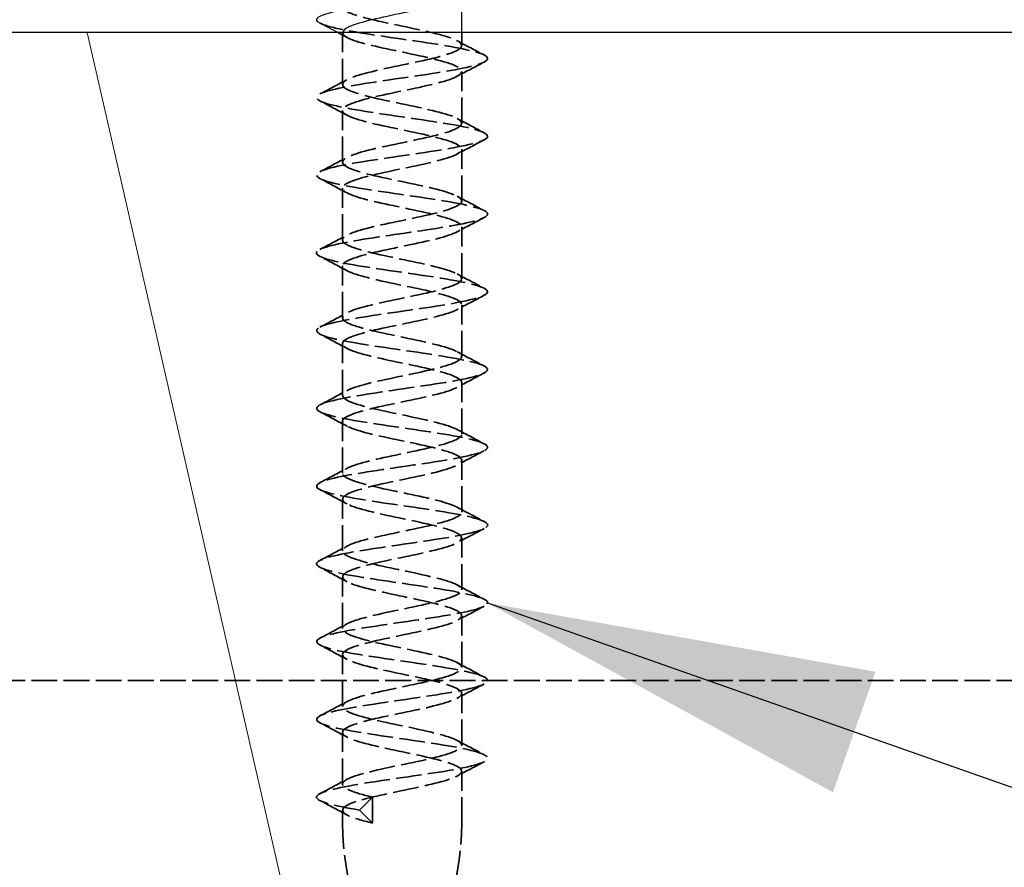
# Model space of a CAD drawing. Units: millimetres. Extents: x 118 to 6238, y -13 to 4262.
# Drawn here: x 4673 to 4768, y 2902 to 2984 of the extents above; entities that cross this region are included whole.
import ezdxf

# ---------------------------------------------------------------- set-up
doc = ezdxf.new("R2010")
doc.units = ezdxf.units.MM
doc.header["$LTSCALE"] = 15
doc.linetypes.add('DASHED', pattern=[0.2068, 0.1655, -0.0413])
doc.layers.add('Hatch (ISO)', color=7, linetype='Continuous', lineweight=18, true_color=0xff8000)
doc.layers.add('Hidden (ISO)', color=4, linetype='DASHED', lineweight=35, true_color=0x00ffff)
doc.layers.add('LMC Visible', color=7, linetype='Continuous', lineweight=25)
doc.layers.add('Symbol (ISO)', color=7, linetype='Continuous', lineweight=25)
doc.styles.add('Note Text (ISO)', font='tahoma.ttf')
doc.dimstyles.new('Default - Method 1b (ISO)$7', dxfattribs={"dimscale": 15, "dimtxt": 2.5, "dimasz": 2.5, "dimexe": 3.175, "dimexo": 0, "dimgap": 0.762, "dimtad": 1, "dimtoh": 1, "dimrnd": 1e-08, "dimtxsty": 'Note Text (ISO)', "dimcen": 0.09, "dimdle": 10, "dimclrd": 256, "dimclre": 256, "dimclrt": 256, "dimazin": 2, "dimtfac": 1.399999976158142, "dimtmove": 0, "dimatfit": 3, "dimfxl": 1, "dimtolj": 1, "dimlwd": -1, "dimlwe": -1, "dimarcsym": 0})

msp = doc.modelspace()

# ---------------------------------------------------------------- hatches: boundary and pattern name
at = {"layer": 'Hatch (ISO)'}
h = msp.add_hatch(dxfattribs=at)
h.set_pattern_fill('ANSI31', color=256, scale=952.5, angle=-14.999977780745, style=0)
h.set_pattern_definition([(30.00002221925499, (0, 0), (-59.53128998641245, 103.1111265519084), [])])
edge = h.paths.add_edge_path()
edge.add_line((4579.145939920089, 3100.2478647274), (4570.145939920089, 3100.2478647274))
edge.add_ellipse((4570.145939920088, 3099.7478647274), major_axis=(-0.4999999999999671, -6.261005424738502e-17), ratio=1, start_angle=270, end_angle=360)
edge.add_line((4569.645939920088, 3099.7478647274), (4569.645939920089, 3093.2478647274))
edge.add_ellipse((4570.145939920088, 3093.2478647274), major_axis=(2.226707054675051e-14, -0.4999999999999005), ratio=1, start_angle=270, end_angle=359.9999999999975)
edge.add_line((4570.145939920088, 3092.7478647274), (4571.645939920088, 3092.7478647274))
edge.add_ellipse((4571.645939920089, 3092.2478647274), major_axis=(0.4999999999998339, 6.261005424736834e-17), ratio=1, start_angle=0, end_angle=90, ccw=False)
edge.add_line((4572.145939920089, 3092.247864727399), (4572.145939920089, 2987.747864727399))
edge.add_line((4572.145939920089, 2987.747864727399), (4579.645939920089, 2987.747864727399))
edge.add_line((4579.645939920089, 2987.747864727399), (4579.645939920089, 3099.7478647274))
edge.add_ellipse((4579.145939920089, 3099.7478647274), major_axis=(-6.261005424737668e-17, 0.4999999999999005), ratio=1, start_angle=270, end_angle=360)
edge = h.paths.add_edge_path()
edge.add_line((4584.64593992009, 2987.747864727399), (5159.645939920089, 2987.747864727399))
edge.add_ellipse((5159.645939920088, 2987.247864727399), major_axis=(0.5000000000003259, -3.552087578258027e-13), ratio=1, start_angle=15.00000000006031, end_angle=90, ccw=False)
edge.add_line((5160.128902833234, 2987.37727424995), (5175.902355760453, 2928.509946514773))
edge.add_ellipse((5175.419392847308, 2928.380536992222), major_axis=(0.1294095225508718, -0.4829629131450018), ratio=1, start_angle=1.0732037480920553e-10, end_angle=90.00000000000239, ccw=False)
edge.add_line((5175.54880236986, 2927.897574079077), (5174.099913630426, 2927.509345511423))
edge.add_ellipse((5174.229323152977, 2927.026382598278), major_axis=(-0.4829629131444913, -0.129409522551427), ratio=1, start_angle=269.9999999999993, end_angle=359.9999999999957)
edge.add_line((5173.746360239833, 2926.896973075727), (5175.428684032999, 2920.618455204848))
edge.add_ellipse((5175.911646946143, 2920.747864727399), major_axis=(0.1294095225514603, -0.4829629131446467), ratio=1, start_angle=270.0000000000012, end_angle=360.0000000001641)
edge.add_line((5176.041056468696, 2920.264901814255), (5184.734388905297, 2922.594273220177))
edge.add_ellipse((5184.604979382746, 2923.077236133322), major_axis=(0.4829629131448575, 0.1294095225517822), ratio=1, start_angle=269.9999999999996, end_angle=359.9999999998948)
edge.add_line((5185.087942295891, 2923.206645655873), (5165.883855243076, 2994.877274249951))
edge.add_ellipse((5165.400892329932, 2994.7478647274), major_axis=(-0.1294095225517586, 0.4829629131450019), ratio=1, start_angle=270.0000000000026, end_angle=344.9999999998773)
edge.add_line((5165.400892329932, 2995.2478647274), (4627.145939920089, 2995.2478647274))
edge.add_line((4627.145939920089, 2995.2478647274), (4589.645939920089, 2995.2478647274))
edge.add_line((4589.645939920089, 2995.2478647274), (4584.64593992009, 2995.247864727399))
edge.add_line((4584.64593992009, 2995.247864727399), (4584.64593992009, 2987.747864727399))
h = msp.add_hatch(dxfattribs=at)
h.set_pattern_fill('WOOD', color=256, scale=1433.710638810284, angle=60.000245535721, style=0, pattern_type=2)
h.set_pattern_definition([(55.23624553572103, (-211.0775941714622, 121.8644997466436), (-9127.023344207013, -12940.99779089716), [172.6417002829791, -17091.55126738516]), (71.310145535721, (-112.6392652813924, 263.6919485884614), (1625.771025796323, 5683.382220790064), [219.3161501294479, -7091.204505087602]), (105.000245535721, (-42.36075271167079, 471.4423845773946), (-1241.633291112956, 716.850220338149), [162.205720543079, -1865.372237943284]), (106.847845535721, (-84.34338538217374, 628.1210170094442), (-8588.574407095568, 28135.56577365335), [314.437116171955, -31129.2988741044]), (72.99484553572101, (-175.477150708276, 929.0619528046344), (-3968.387730924699, -12608.39537578788), [191.2813722981516, -18936.73685953399]), (60.000245535721, (-119.5356381087478, 1111.979730655748), (-524.7829083812857, 1958.482905400622), [358.4276597025708, -1075.282979107712]), (50.53824553572102, (59.6768615186692, 1422.387957378487), (-4825.853302314896, -5491.343205577555), [174.4180677644651, -8546.50682611837]), (54.28924553572098, (-546.3184790320197, 315.413999344254), (-7693.358795579665, -10457.79312404527), [144.0864854897947, -14264.53195556626]), (60.000245535721, (-462.2171501121434, 432.4087900482527), (-524.7829083812857, 1958.482905400622), [215.0565958215425, -1218.654042988741]), (88.301045535721, (-354.689650335693, 618.6537260818958), (435.5388329790248, 17959.08949739992), [211.6845083990608, -20956.83514961768]), (112.125245535721, (-348.413454011803, 830.2455038733966), (3340.759925409915, -8550.777977474454), [326.936205521103, -16019.85256487447]), (99.28964553572096, (-471.5483774608212, 1133.107110569871), (-1907.062933566893, 11034.04371943316), [203.7689919621892, -20173.02554338009]), (66.340445535721, (-504.4418392449434, 1334.203230193745), (4493.164117106546, 10649.91233056936), [259.6564663736528, -12723.14964778133]), (48.11124553572103, (-400.2414976510223, 1572.034153404311), (-13760.86279838682, -15232.19786117655), [278.3764261845988, -27559.21601240292]), (53.29024553572099, (-931.2246801682154, 537.6374988822512), (7693.315087261303, 10457.82838202208), [245.4111174664339, -24295.80385634295]), (63.36674553572099, (-784.5275222837528, 734.3780930835201), (10227.94525834439, 20582.96814695199), [244.1523195255585, -24171.07103076646]), (93.690345535721, (-675.0793516060187, 952.6241872400789), (-192.0652084281709, -3200.114789109366), [258.4664865434403, -4910.846039797699]), (107.489845535721, (-691.7151425186637, 1210.554123124689), (-6489.461316944768, 20301.61631389237), [233.3908874706484, -23105.68065506652]), (74.931645535721, (-761.8575915095147, 1433.155742703854), (4160.465864693946, 15808.54921557463), [222.5721069901861, -22034.55543681137]), (60.000245535721, (-703.9954080087028, 1648.074678677884), (-524.7829083812857, 1958.482905400622), [172.045276657234, -1261.665362153049]), (47.00524553572097, (-617.9734081875425, 1797.070627504798), (8934.981347754878, 9740.936477075255), [191.2813722981516, -18936.73685953399]), (60.000245535721, (222.2234995379972, 384.9062011361957), (-524.7829083812857, 1958.482905400622), [0, -1433.710638810283]), (283.152245535721, (136.3375632957077, 666.2623078773795), (-6629.904823589689, 28660.39137520513), [314.437116171955, -31129.2988741044]), (266.565245535721, (-1033.74640732315, 1076.923541508045), (524.7818054991541, -1958.482283297785), [128.2353806671082, -3077.631931482931]), (248.130245535721, (-1041.429090928285, 948.9189090163818), (-3059.483045355068, -8166.644021789209), [202.756792251189, -9935.112928231678]), (216.801245535721, (-1116.95543258182, 760.7533020814549), (-6067.545998651384, -4774.417458223068), [109.1885348305136, -10809.63340658679]), (86.565345535721, (136.3375632957077, 666.2623078773795), (-524.7852236947733, 1958.481367377765), [160.2931505509061, -3045.574161599133]), (66.71004553572101, (145.9409178021268, 826.2680984919584), (-5210.027092783592, -11891.54696379617), [245.4111174664339, -24295.80385634295]), (49.87524553572099, (242.9727594109513, 1051.682692633614), (15911.41986867899, 18957.07350276628), [407.7888832861702, -40371.14102293937]), (49.69524553572101, (-74.49797441345723, 43.0109999105801), (5542.755363433707, 6732.938428363233), [160.2931505509061, -15869.02620567163]), (75.524345535721, (29.18818356042535, 165.2536196983916), (-4160.444363740091, -15808.47139273606), [267.8386529893431, -26516.04815160455]), (102.879145535721, (96.13953794761792, 424.5900428642468), (5580.534759816408, -24743.38804774021), [273.9104175447047, -27117.05965139383]), (94.69544553572098, (35.0862598431475, 691.6091496352373), (-1522.9461074408, 17434.28953322665), [226.6897239448492, -22442.30274248901]), (69.46254553572099, (16.52979802921855, 917.5379273969313), (2342.620453682166, 6925.015502285632), [261.627818502017, -8459.294207959541]), (53.41824553572103, (108.3138105542301, 1162.537350592593), (-14669.73464367234, -19674.04513586346), [375.2379169426214, -37148.5896200855]), (51.87024553572096, (-384.9062011361957, 222.2234995379972), (-5542.721957118989, -6732.959556503482), [202.7567922511891, -9935.11292823168]), (71.310145535721, (-259.714543207023, 381.7151065325373), (1625.771025796323, 5683.382220790064), [219.3161501294479, -7091.204505087602]), (102.510645535721, (-189.4360306373015, 589.4655425214704), (4530.948299015306, -20826.40729103974), [233.3908874706485, -23105.68065506653]), (105.000245535721, (-239.9936505741462, 817.3149911844484), (-1241.633291112956, 716.850220338149), [263.584833523993, -1763.994558673008]), (77.35424553572099, (-308.2154286637132, 1071.91776888653), (-4352.514071766403, -19008.57039226088), [240.3343480944066, -23793.00153531218]), (56.63424553572107, (-255.6010742467141, 1306.421533914565), (-12711.06943791567, -19149.36436779603), [244.1523195255585, -24171.07103076646]), (42.89724553572101, (-121.3202454311608, 1510.330628100931), (10893.39768800289, 10265.68057180752), [195.0061525377807, -19305.63060689987]), (51.254245535721, (-695.3144278589341, 401.4359991654143), (6259.560692679235, 7974.599485293918), [188.5745266120778, -18668.91971220423]), (74.931645535721, (-577.2912699148584, 548.5112770910449), (4160.465864693946, 15808.54921557463), [222.5721069901861, -22034.55543681137]), (92.00564553572097, (-519.4290864140461, 763.4302130650747), (140.6509573808064, -8358.71687785192), [270.5125233307243, -13255.08496899271]), (109.899345535721, (-528.8963773415948, 1033.776478018594), (8255.862560982267, -22976.9583544269), [356.1265541272804, -35256.52169004756]), (75.945645535721, (-650.110629889329, 1368.639242837984), (-1625.768359888216, -5683.38587635199), [208.7511364320549, -10228.82288969835]), (53.99124553572103, (-599.4169463736135, 1571.141849743104), (8410.09899323141, 11699.43401944739), [273.9104175447047, -27117.05965139383]), (36.80124553572095, (-438.3827885189574, 1792.715102082192), (6067.545998651386, 4774.417458223064), [109.1885348305136, -10809.63340658679]), (50.53824553572102, (-1067.80429992622, 616.4909987183147), (-4825.853302314896, -5491.343205577555), [174.4180677644651, -8546.50682611837]), (70.008245535721, (-956.9496419672408, 751.1499475750358), (5402.084441017705, 15091.67738195933), [247.4971664459028, -24502.25818833163]), (97.405645535721, (-872.3341294273262, 983.7330417017879), (-3097.305532655513, 23309.79237579325), [306.82698010115, -30375.8839334096]), (89.05484553572101, (329.7509993144474, 571.1511371698388), (51.41853296261729, 11558.82653872081), [147.6091125293515, -14613.38242820158]), (70.784545535721, (332.1858538357699, 718.7405987155082), (-7744.722394850694, -22016.73991384776), [306.4929255223072, -30342.76521765308]), (52.87524553572098, (433.059037247162, 1008.157509102995), (-6259.581035493736, -7974.582052979723), [346.7687247877656, -11212.17634264555])])
h.paths.add_polyline_path([(5079.64593992009, 2982.747864727399), (4584.645939920089, 2982.747864727399), (4584.645939920089, 2362.747864727399), (5079.64593992009, 2362.747864727399)])

# ---------------------------------------------------------------- linework, layer by layer
at = {"layer": 'Hidden (ISO)'}
for p, q in [((4703.89593992009, 2977.750282426552), (4703.89593992009, 2982.747864727399)), ((4715.39593992009, 2981.500282426551), (4715.39593992009, 2982.747864727399)), ((4715.39593992009, 2974.000282426551), (4715.39593992009, 2979.000282426551)), ((4703.89593992009, 2970.250282426551), (4703.89593992009, 2975.250282426551)), ((4715.39593992009, 2966.500282426552), (4715.39593992009, 2971.500282426551)), ((4703.89593992009, 2962.750282426551), (4703.89593992009, 2967.750282426552)), ((4715.39593992009, 2959.000282426552), (4715.39593992009, 2964.000282426551)), ((4703.89593992009, 2955.250282426551), (4703.89593992009, 2960.250282426551)), ((4715.39593992009, 2951.500282426551), (4715.39593992009, 2956.500282426551)), ((4703.89593992009, 2947.750282426552), (4703.89593992009, 2952.750282426551)), ((4715.39593992009, 2944.000282426551), (4715.39593992009, 2949.000282426552)), ((4703.89593992009, 2940.250282426552), (4703.89593992009, 2945.250282426551)), ((4715.39593992009, 2936.500282426551), (4715.39593992009, 2941.500282426551)), ((4703.89593992009, 2932.750282426551), (4703.89593992009, 2937.750282426552)), ((4715.39593992009, 2929.000282426552), (4715.39593992009, 2934.000282426551)), ((4703.89593992009, 2925.250282426551), (4703.89593992009, 2930.250282426552)), ((4715.39593992009, 2921.500282426552), (4715.39593992009, 2926.500282426551)), ((4703.89593992009, 2917.750282426551), (4703.89593992009, 2922.750282426551)), ((5079.645939920094, 2920.2478647274), (3744.495615430554, 2920.247864727399)), ((4715.39593992009, 2914.000282426551), (4715.39593992009, 2919.000282426551)), ((4703.89593992009, 2910.250282426551), (4703.89593992009, 2915.250282426551)), ((4715.39593992009, 2906.497864727399), (4715.39593992009, 2911.500282426552)), ((4706.781031819169, 2908.997864727399), (4705.535419601376, 2907.747864727399)), ((4706.781031819169, 2906.497864727399), (4706.781031819169, 2908.997864727399)), ((4703.89593992009, 2906.497864727399), (4703.89593992009, 2907.750282426551)), ((4705.535419601376, 2907.747864727399), (4706.781031819169, 2906.497864727399))]:
    msp.add_line(p, q, dxfattribs=at)
for centre, radius, start, end in [((4729.732896441829, 2906.497864727399), 25.83695652173914, 180, 218.9722591449314), ((4689.558983398351, 2906.497864727399), 25.83695652173915, 321.0277408550686, 0)]:
    msp.add_arc(centre, radius, start, end, dxfattribs=at)
for points, knots in [([(4706.781031819169, 2908.997864727399), (4704.958922011962, 2909.434130147343), (4703.80313026082, 2909.870395567286), (4703.902352344961, 2910.30666098723), (4704.001541011273, 2910.742779473713), (4705.350330255146, 2911.178897960197), (4707.262114311663, 2911.615016446681), (4709.173262078622, 2912.050989782022), (4711.560256884798, 2912.486963117364), (4713.208676392776, 2912.922936452705), (4714.856553799171, 2913.358766413236), (4715.691675281541, 2913.794596373766), (4715.289396104565, 2914.230426334297), (4714.88724763107, 2914.666114690447), (4713.266766377837, 2915.101803046598), (4711.251484961413, 2915.537491402748), (4709.236850375391, 2915.973039919136), (4706.918783545072, 2916.408588435524), (4705.474690709331, 2916.844136951911), (4704.031055690789, 2917.279547387425), (4703.525998063029, 2917.714957822939), (4704.215911778993, 2918.150368258453), (4704.905609481988, 2918.585642366337), (4706.758367604002, 2919.020916474221), (4708.834127595895, 2919.456190582107), (4710.909245795273, 2919.891330110047), (4713.113730113608, 2920.326469637987), (4714.329648544682, 2920.761609165927), (4715.545195784814, 2921.196615856132), (4715.7181257856, 2921.631622546335), (4714.760788172254, 2922.066629236539), (4713.803739078251, 2922.501504825821), (4711.760166678866, 2922.936380415103), (4709.665335596702, 2923.371256004385), (4707.571127697563, 2923.806002224245), (4705.519709494052, 2924.240748444105), (4704.549795759769, 2924.675494663965), (4703.580166795865, 2925.110113240674), (4703.734842324761, 2925.544731817382), (4704.93554297781, 2925.97935039409), (4706.135895751879, 2926.413843048766), (4708.32785966741, 2926.848335703442), (4710.402654318408, 2927.282828358118), (4712.47685585946, 2927.717196806807), (4714.341157749673, 2928.151565255497), (4715.052981224739, 2928.585933704186), (4715.764603960622, 2929.020179657945), (4715.292640350566, 2929.454425611704), (4713.875597883949, 2929.888671565463), (4712.458949578388, 2930.322796730432), (4710.161029151107, 2930.756921895402), (4708.142545753284, 2931.191047060372), (4706.124616057777, 2931.625053137857), (4704.47594997286, 2932.059059215343), (4704.02892217446, 2932.493065292828), (4703.582015289141, 2932.926953979377), (4704.355959894116, 2933.360842665926), (4705.960188063984, 2933.794731352474), (4707.563988456599, 2934.228504339952), (4709.926225986134, 2934.662277327428), (4711.855346974888, 2935.096050314905), (4713.78396091828, 2935.529709290569), (4715.193962756146, 2935.963368266233), (4715.374440439498, 2936.397027241897), (4715.554871374383, 2936.830573888477), (4714.498446717053, 2937.264120535057), (4712.737573362865, 2937.697667181637), (4710.97714942298, 2938.131103177408), (4708.590766712065, 2938.564539173177), (4706.780570560338, 2938.997975168947), (4704.970829538318, 2939.431302187799), (4703.817179247608, 2939.86462920665), (4703.90052531611, 2940.297956225502), (4703.983621342559, 2940.729983243285), (4705.292129269428, 2941.16201026107), (4707.170522210556, 2941.594037278855), (4709.055743624929, 2942.027634833275), (4711.431975266226, 2942.461232387697), (4713.101427608829, 2942.894829942118), (4714.808538392908, 2943.338208313703), (4715.694029414963, 2943.781586685288), (4715.294377881488, 2944.224965056873), (4714.895123637906, 2944.667902670121), (4713.232755339179, 2945.110840283367), (4711.17600449339, 2945.553777896615), (4709.121261620992, 2945.996283076861), (4706.771856992367, 2946.438788257106), (4705.353536295764, 2946.881293437352), (4703.936575206849, 2947.323374430425), (4703.516728651422, 2947.765455423499), (4704.31268723877, 2948.207536416573), (4705.107896792008, 2948.649201390837), (4707.078468682254, 2949.090866365103), (4709.199597315325, 2949.532531339368), (4711.31876685409, 2949.973788387719), (4713.487318234479, 2950.41504543607), (4714.579244209285, 2950.856302484421), (4715.670180583266, 2951.297159626231), (4715.63483543232, 2951.738016768041), (4714.491533423869, 2952.178873909852), (4713.349247906296, 2952.61933909288), (4711.155111199853, 2953.059804275908), (4709.044963380553, 2953.500269458936), (4706.936655586854, 2953.940350561188), (4705.011498229523, 2954.380431663438), (4704.264620266734, 2954.82051276569), (4703.51838088691, 2955.260217597239), (4703.983298954232, 2955.699922428789), (4705.419401959441, 2956.139627260338), (4706.854301333549, 2956.578963565112), (4709.19149248812, 2957.018299869886), (4711.226318211392, 2957.457636174659), (4713.259472638053, 2957.896611632178), (4714.895953053429, 2958.335587089696), (4715.293440795545, 2958.774562547214), (4715.690608691154, 2959.213184774298), (4714.832451196479, 2959.651807001384), (4713.160072399792, 2960.090429228469), (4711.489011591343, 2960.528705780914), (4709.082569679236, 2960.96698233336), (4707.176039687295, 2961.405258885806), (4705.270980791503, 2961.843197260016), (4703.953054403324, 2962.281135634226), (4703.897905061609, 2962.719074008437), (4703.842797369755, 2963.156681643027), (4705.050963521687, 2963.594289277618), (4706.903820174604, 2964.031896912208), (4708.755307713896, 2964.469181189579), (4711.165393726609, 2964.906465466951), (4712.901653469362, 2965.343749744321), (4714.636658400727, 2965.780717992197), (4715.619385649854, 2966.217686240072), (4715.347921587889, 2966.654654487947), (4715.076649338188, 2967.091313980886), (4713.565478332999, 2967.527973473825), (4711.585293374602, 2967.964632966763), (4709.606475818635, 2968.400990927641), (4707.249508319646, 2968.837348888518), (4705.715330160812, 2969.273706849395), (4704.182186931615, 2969.709770450857), (4703.540322177237, 2970.14583405232), (4704.116409636246, 2970.581897653782), (4704.692117625816, 2971.017674019672), (4706.457962966575, 2971.453450385562), (4708.516231250618, 2971.889226751452), (4710.573176281048, 2972.324722958213), (4712.82913429282, 2972.760219164973), (4714.138479098871, 2973.195715371734), (4715.447002727482, 2973.630938449783), (4715.751162924118, 2974.066161527831), (4714.896664568509, 2974.50138460588), (4714.042688746606, 2974.936341540961), (4712.069997788288, 2975.371298476042), (4709.978265266916, 2975.806255411124), (4707.887779255739, 2976.240953145639), (4705.772249985445, 2976.675650880154), (4704.702651517691, 2977.110348614669), (4703.633673848915, 2977.544794048983), (4703.657207013178, 2977.979239483296), (4704.761349218306, 2978.413684917609), (4705.864867636667, 2978.847884911333), (4707.998371078474, 2979.282084905057), (4710.083884196575, 2979.71628489878), (4712.168251192807, 2980.15024627204), (4714.111732886757, 2980.584207645299), (4714.933280365086, 2981.018169018558), (4715.754388941673, 2981.451898553234), (4715.418305992798, 2981.88562808791), (4714.094528766815, 2982.319357622586), (4712.771438544863, 2982.752862063544), (4710.520510278763, 2983.186366504501), (4708.475957947055, 2983.619870945458), (4706.432435590675, 2984.053157001749), (4704.685641089064, 2984.486443058039), (4704.115008919313, 2984.91972911433), (4703.763683031731, 2985.186493969822), (4703.868138214862, 2985.453258825315), (4704.3535855459, 2985.720023680807)], [0, 0, 0, 0, 1.096454590648188, 1.096454590648188, 1.096454590648188, 2.192539897233405, 2.192539897233405, 2.192539897233405, 3.288260399209272, 3.288260399209272, 3.288260399209272, 4.383620560982697, 4.383620560982697, 4.383620560982697, 5.478624832132295, 5.478624832132295, 5.478624832132295, 6.573277647624853, 6.573277647624853, 6.573277647624853, 7.667583428029888, 7.667583428029888, 7.667583428029888, 8.761546579732332, 8.761546579732332, 8.761546579732332, 9.855171495143363, 9.855171495143363, 9.855171495143363, 10.94846255290944, 10.94846255290944, 10.94846255290944, 12.04142411811955, 12.04142411811955, 12.04142411811955, 13.1340605425107, 13.1340605425107, 13.1340605425107, 14.22637616467176, 14.22637616467176, 14.22637616467176, 15.31837531024551, 15.31837531024551, 15.31837531024551, 16.41006229212915, 16.41006229212915, 16.41006229212915, 17.50144141067313, 17.50144141067313, 17.50144141067313, 18.59251695387842, 18.59251695387842, 18.59251695387842, 19.68329319759218, 19.68329319759218, 19.68329319759218, 20.77377440570195, 20.77377440570195, 20.77377440570195, 21.86396483032829, 21.86396483032829, 21.86396483032829, 22.95386871201601, 22.95386871201601, 22.95386871201601, 24.04349027992389, 24.04349027992389, 24.04349027992389, 25.13283375201303, 25.13283375201303, 25.13283375201303, 26.22190333523375, 26.22190333523375, 26.22190333523375, 27.30770565941252, 27.30770565941252, 27.30770565941252, 28.39745517267965, 28.39745517267965, 28.39745517267965, 29.51178656062594, 29.51178656062594, 29.51178656062594, 30.62501020204648, 30.62501020204648, 30.62501020204648, 31.73714702079476, 31.73714702079476, 31.73714702079476, 32.84821774089975, 32.84821774089975, 32.84821774089975, 33.95824289169934, 33.95824289169934, 33.95824289169934, 35.06724281285474, 35.06724281285474, 35.06724281285474, 36.17523765924992, 36.17523765924992, 36.17523765924992, 37.28224740578011, 37.28224740578011, 37.28224740578011, 38.38829185203333, 38.38829185203333, 38.38829185203333, 39.49339062686853, 39.49339062686853, 39.49339062686853, 40.59756319289421, 40.59756319289421, 40.59756319289421, 41.70082885085061, 41.70082885085061, 41.70082885085061, 42.80320674389923, 42.80320674389923, 42.80320674389923, 43.90471586182264, 43.90471586182264, 43.90471586182264, 45.00537504513773, 45.00537504513773, 45.00537504513773, 46.10520298912558, 46.10520298912558, 46.10520298912558, 47.20421824778069, 47.20421824778069, 47.20421824778069, 48.30243923768242, 48.30243923768242, 48.30243923768242, 49.39988424179142, 49.39988424179142, 49.39988424179142, 50.49657141317364, 50.49657141317364, 50.49657141317364, 51.59251877865447, 51.59251877865447, 51.59251877865447, 52.68774424240542, 52.68774424240542, 52.68774424240542, 53.78226558946589, 53.78226558946589, 53.78226558946589, 54.87610048920212, 54.87610048920212, 54.87610048920212, 55.96926649870569, 55.96926649870569, 55.96926649870569, 57.06178106613378, 57.06178106613378, 57.06178106613378, 58.15366153399318, 58.15366153399318, 58.15366153399318, 59.24492514237012, 59.24492514237012, 59.24492514237012, 60.33558903210803, 60.33558903210803, 60.33558903210803, 61.42567024793497, 61.42567024793497, 61.42567024793497, 62.5151857415427, 62.5151857415427, 62.5151857415427, 63.6041523746193, 63.6041523746193, 63.6041523746193, 64.27460558281982, 64.27460558281982, 64.27460558281982, 64.27460558281982]), ([(4705.535419601376, 2907.747864727399), (4703.145928519836, 2908.146610007058), (4701.534741192026, 2908.545355286716), (4701.405076280362, 2908.944100566375), (4701.275451741715, 2909.342721691011), (4702.630520045448, 2909.741342815647), (4704.879168344969, 2910.139963940284), (4707.127123973944, 2910.538462274214), (4710.19617750283, 2910.936960608145), (4712.748252170828, 2911.335458942076), (4715.299549169255, 2911.733835845379), (4717.252700547063, 2912.132212748682), (4717.756602932618, 2912.530589651985), (4718.26035343702, 2912.928846480557), (4717.299709887902, 2913.327103309129), (4715.293062002322, 2913.725360137701), (4713.287012311584, 2914.123498243311), (4710.299554078025, 2914.52163634892), (4707.631142444538, 2914.91977445453), (4704.96351748662, 2915.317795184875), (4702.699658690094, 2915.71581591522), (4701.824529573605, 2916.113836645566), (4700.949655576033, 2916.511741344326), (4701.490469307168, 2916.909646043087), (4703.211791916088, 2917.307550741848), (4704.932618371771, 2917.705340748742), (4707.778575329036, 2918.103130755636), (4710.512687311458, 2918.50092076253), (4713.246020168825, 2918.898597413364), (4715.780859116554, 2919.296274064199), (4717.016000103861, 2919.693950715034), (4718.250793156314, 2920.09151534176), (4718.14753489656, 2920.489079968487), (4716.751061581734, 2920.886644595214), (4715.354977094142, 2921.284098525981), (4712.710637127459, 2921.681552456748), (4709.965696830073, 2922.079006387516), (4707.22151188667, 2922.47635094672), (4704.463561692519, 2922.873695505925), (4702.888235643175, 2923.271040065129), (4701.313337976042, 2923.66827657347), (4700.970129270954, 2924.065513081811), (4702.007421847747, 2924.462749590152), (4703.04443571352, 2924.859879364679), (4705.428439876133, 2925.257009139207), (4708.126234105421, 2925.654138913735), (4710.823312189882, 2926.051163267904), (4713.748985897675, 2926.448187622074), (4715.635887342868, 2926.845211976243), (4717.522293991826, 2927.242132219965), (4718.311104815409, 2927.639052463686), (4717.660772068313, 2928.035972707407), (4717.010607760169, 2928.432790147095), (4714.942544473719, 2928.829607586783), (4712.35163069456, 2929.226425026471), (4709.761379639556, 2929.623140965096), (4706.72996380636, 2930.019856903721), (4704.568782190873, 2930.416572842346), (4702.408146441057, 2930.813188579484), (4701.185111124906, 2931.209804316621), (4701.428532125778, 2931.606420053758), (4701.671892424022, 2932.002936885639), (4703.373299304308, 2932.399453717519), (4705.797362380103, 2932.795970549399), (4708.220828713438, 2933.192389768956), (4711.290636329478, 2933.588808988513), (4713.680506662117, 2933.985228208069), (4716.069796299867, 2934.381551104988), (4717.704704886001, 2934.777874001907), (4717.879185930963, 2935.174196898825), (4718.053625136286, 2935.570424759593), (4716.762925213528, 2935.96665262036), (4714.564251048884, 2936.362880481127), (4712.366097119982, 2936.759014589078), (4709.329108213199, 2937.155148697029), (4706.763741060818, 2937.55128280498), (4704.198972761521, 2937.947324440345), (4702.185656971403, 2938.343366075711), (4701.592183660199, 2938.739407711077), (4700.99884700645, 2939.135358151032), (4701.843163844977, 2939.531308590987), (4703.761106707123, 2939.927259030943), (4705.678614000088, 2940.323119549655), (4708.609477729859, 2940.718980068365), (4711.290554889448, 2941.114840587077), (4713.971031641596, 2941.510612455746), (4716.318387398978, 2941.906384324417), (4717.321353889305, 2942.302156193087), (4718.324098936478, 2942.697840680003), (4717.951893061003, 2943.093525166919), (4716.365025233573, 2943.489209653836), (4714.778502770313, 2943.884808024414), (4712.027189300477, 2944.280406394994), (4709.295477770692, 2944.676004765573), (4706.564352178481, 2945.071518282408), (4703.937632055762, 2945.467031799244), (4702.545652549352, 2945.862545316079), (4701.153967245367, 2946.257975238985), (4701.039649843025, 2946.653405161891), (4702.25187550867, 2947.048835084798), (4703.46384876337, 2947.444182670856), (4705.964203709565, 2947.839530256914), (4708.677769256953, 2948.234877842973), (4711.5202534904, 2948.649007982995), (4714.498875048264, 2949.063138123019), (4716.225600839365, 2949.477268263042), (4717.92534653998, 2949.884927619627), (4718.353813904789, 2950.292586976212), (4717.316687758293, 2950.700246332797), (4716.291787569531, 2951.103100077181), (4713.872582522042, 2951.505953821565), (4711.133918959616, 2951.908807565949), (4708.397487079651, 2952.311333032831), (4705.433237430115, 2952.713858499711), (4703.556317783333, 2953.116383966593), (4701.680900780803, 2953.518587175363), (4700.953193422153, 2953.920790384133), (4701.695609235937, 2954.322993592903), (4702.437441225455, 2954.724880515318), (4704.622398464121, 2955.126767437731), (4707.283747536883, 2955.528654360144), (4709.943041356844, 2955.930230921459), (4712.990241982136, 2956.331807482773), (4715.078922867739, 2956.733384044088), (4717.166020084963, 2957.134656124184), (4718.227515536089, 2957.53592820428), (4717.79499717155, 2957.937200284377), (4717.362800707589, 2958.338173718854), (4715.453124081734, 2958.739147153331), (4712.907572633544, 2959.140120587809), (4710.363880343293, 2959.540801169064), (4707.268457877766, 2959.941481750319), (4704.983746165821, 2960.342162331575), (4702.700671537277, 2960.742555809855), (4701.301500288596, 2961.142949288136), (4701.401307382006, 2961.543342766416), (4701.501044331664, 2961.943454850857), (4703.094277969999, 2962.343566935298), (4705.481478299815, 2962.743679019739), (4707.86703356476, 2963.14351537938), (4710.968048749794, 2963.54335173902), (4713.424612205508, 2963.943188098661), (4715.879516219443, 2964.342754363442), (4717.611512648382, 2964.742320628224), (4717.861947234842, 2965.141886893005), (4718.112216039769, 2965.541188654751), (4716.874935784777, 2965.940490416498), (4714.691440376512, 2966.339792178244), (4712.509360971436, 2966.738834991625), (4709.452566816007, 2967.137877805005), (4706.85695705916, 2967.536920618386), (4704.262995759854, 2967.935710001861), (4702.212834583848, 2968.334499385337), (4701.601458748539, 2968.733288768812), (4700.990463035272, 2969.131830205564), (4701.835910206998, 2969.530371642316), (4703.769124391969, 2969.928913079068), (4705.701162286724, 2970.327212017913), (4708.65786266566, 2970.725510956758), (4711.351255064063, 2971.123809895603), (4714.043044253686, 2971.521871751891), (4716.386099413672, 2971.91993360818), (4717.360816919979, 2972.317995464469), (4718.334967072654, 2972.715825620969), (4717.911506912666, 2973.11365577747), (4716.27452278285, 2973.511485933971), (4714.638470028587, 2973.909089741739), (4711.842248382844, 2974.306693549508), (4709.100226664097, 2974.704297357277), (4706.359729239197, 2975.101680136512), (4703.760093789667, 2975.499062915747), (4702.42922207734, 2975.896445694983), (4701.099072892709, 2976.293612735871), (4701.078228235053, 2976.690779776759), (4702.37572341681, 2977.087946817647), (4703.672530995329, 2977.484903381188), (4706.245328397273, 2977.88185994473), (4708.979940857308, 2978.27881650827), (4711.713139397531, 2978.675567827099), (4714.522020250132, 2979.072319145927), (4716.191265018276, 2979.469070464756), (4717.859668163194, 2979.865621743942), (4718.337291152558, 2980.262173023129), (4717.417662220559, 2980.658724302317), (4716.49848518503, 2981.055080720167), (4714.212308179031, 2981.451437138016), (4711.546577839064, 2981.847793555865), (4708.882123403991, 2982.243960264694), (4705.921809080655, 2982.640126973522), (4703.943189698804, 2983.036293682351), (4702.898093106107, 2983.24554690272), (4702.144099294463, 2983.454800123089), (4701.740720701074, 2983.664053343457)], [0, 0, 0, 0, 1.002156192982923, 1.002156192982923, 1.002156192982923, 2.00400035036165, 2.00400035036165, 2.00400035036165, 3.005535901037169, 3.005535901037169, 3.005535901037169, 4.006766263258966, 4.006766263258966, 4.006766263258966, 5.007694844765526, 5.007694844765526, 5.007694844765526, 6.008325042923667, 6.008325042923667, 6.008325042923667, 7.008660244866733, 7.008660244866733, 7.008660244866733, 8.00870382763168, 8.00870382763168, 8.00870382763168, 9.008459158295043, 9.008459158295043, 9.008459158295043, 10.00792959410784, 10.00792959410784, 10.00792959410784, 11.00711848262942, 11.00711848262942, 11.00711848262942, 12.0060291618602, 12.0060291618602, 12.0060291618602, 13.00466496037347, 13.00466496037347, 13.00466496037347, 14.00302919744614, 14.00302919744614, 14.00302919744614, 15.00112518318842, 15.00112518318842, 15.00112518318842, 15.99895621867268, 15.99895621867268, 15.99895621867268, 16.99652559606121, 16.99652559606121, 16.99652559606121, 17.9938365987331, 17.9938365987331, 17.9938365987331, 18.99089250141014, 18.99089250141014, 18.99089250141014, 19.98769657028189, 19.98769657028189, 19.98769657028189, 20.98425206312979, 20.98425206312979, 20.98425206312979, 21.98056222945039, 21.98056222945039, 21.98056222945039, 22.9766303105777, 22.9766303105777, 22.9766303105777, 23.97245953980478, 23.97245953980478, 23.97245953980478, 24.96805314250435, 24.96805314250435, 24.96805314250435, 25.96341433624872, 25.96341433624872, 25.96341433624872, 26.95854633092879, 26.95854633092879, 26.95854633092879, 27.95345232887233, 27.95345232887233, 27.95345232887233, 28.94813552496148, 28.94813552496148, 28.94813552496148, 29.94259910674943, 29.94259910674943, 29.94259910674943, 30.93684625457644, 30.93684625457644, 30.93684625457644, 31.93088014168501, 31.93088014168501, 31.93088014168501, 32.92470393433439, 32.92470393433439, 32.92470393433439, 33.91832079191442, 33.91832079191442, 33.91832079191442, 34.95914335633565, 34.95914335633565, 34.95914335633565, 35.9837030681878, 35.9837030681878, 35.9837030681878, 36.99618495925, 36.99618495925, 36.99618495925, 38.00784179895929, 38.00784179895929, 38.00784179895929, 39.01868871569777, 39.01868871569777, 39.01868871569777, 40.02874071812049, 40.02874071812049, 40.02874071812049, 41.03801269802437, 41.03801269802437, 41.03801269802437, 42.0465194331606, 42.0465194331606, 42.0465194331606, 43.05427558999212, 43.05427558999212, 43.05427558999212, 44.06129572639815, 44.06129572639815, 44.06129572639815, 45.06759429432731, 45.06759429432731, 45.06759429432731, 46.07318564240101, 46.07318564240101, 46.07318564240101, 47.07808401846869, 47.07808401846869, 47.07808401846869, 48.08230357211651, 48.08230357211651, 48.08230357211651, 49.08585835713087, 49.08585835713087, 49.08585835713087, 50.08876233391828, 50.08876233391828, 50.08876233391828, 51.09102937188293, 51.09102937188293, 51.09102937188293, 52.09267325176344, 52.09267325176344, 52.09267325176344, 53.09370766792986, 53.09370766792986, 53.09370766792986, 54.09414623064255, 54.09414623064255, 54.09414623064255, 55.09400246827381, 55.09400246827381, 55.09400246827381, 56.09328982949374, 56.09328982949374, 56.09328982949374, 57.09202168542148, 57.09202168542148, 57.09202168542148, 58.09021133174273, 58.09021133174273, 58.09021133174273, 59.08787199079501, 59.08787199079501, 59.08787199079501, 60.08501681362145, 60.08501681362145, 60.08501681362145, 61.08165888199436, 61.08165888199436, 61.08165888199436, 62.07781121040944, 62.07781121040944, 62.07781121040944, 63.07348674805183, 63.07348674805183, 63.07348674805183, 63.59939745193217, 63.59939745193217, 63.59939745193217, 63.59939745193217]), ([(4703.917341953612, 2982.750282426551), (4703.921327274059, 2982.502609380369), (4704.278795090856, 2982.254936334186), (4704.974406077869, 2982.007263288004), (4706.211441209725, 2981.566815587981), (4708.459254507976, 2981.126367887957), (4710.554297158689, 2980.685920187934), (4712.647514564382, 2980.245856215168), (4714.489653921248, 2979.805792242402), (4715.128561581962, 2979.365728269637), (4715.766923462262, 2978.926040217075), (4715.174288744924, 2978.486352164512), (4713.656532537403, 2978.04666411195), (4712.14004724523, 2977.607344238605), (4709.771057009727, 2977.168024365261), (4707.770531986328, 2976.728704491917), (4705.77164857861, 2976.289745121132), (4704.233811245094, 2975.850785750348), (4703.948516642597, 2975.411826379564), (4703.663451394335, 2974.973219897305), (4704.642025576288, 2974.534613415046), (4706.381269914, 2974.096006932786), (4708.11914486312, 2973.65774578597), (4710.535855153947, 2973.219484639154), (4712.390910528677, 2972.781223492338), (4714.244535899797, 2972.3433001872), (4715.451775577108, 2971.905376882063), (4715.393765422087, 2971.467453576925), (4715.335799034734, 2971.029860677417), (4714.017298222466, 2970.59226777791), (4712.113299389209, 2970.154674878403), (4710.210706064612, 2969.717405004624), (4707.81094907653, 2969.280135130845), (4706.141102841566, 2968.842865257066), (4704.472462203445, 2968.40591108372), (4703.60904775189, 2967.968956910374), (4703.99181177918, 2967.532002737028), (4704.374305628863, 2967.095356991917), (4705.983619760844, 2966.658711246807), (4707.998847992986, 2966.222065501697), (4710.012686077216, 2965.785720964242), (4712.340083432308, 2965.349376426787), (4713.795229399955, 2964.913031889332), (4715.249394795903, 2964.476981389118), (4715.766486901415, 2964.040930888903), (4715.08334777436, 2963.604880388689), (4714.400658143974, 2963.169116804037), (4712.550371274458, 2962.733353219386), (4710.473082890476, 2962.297589634735), (4708.397128511782, 2961.862105891309), (4706.188341187487, 2961.426622147883), (4704.968338329914, 2960.991138404457), (4703.749099754505, 2960.555927473882), (4703.572307505287, 2960.120716543307), (4704.527640936207, 2959.685505612731), (4705.482390844525, 2959.250560511244), (4707.524829491686, 2958.815615409756), (4709.619985996132, 2958.380670308269), (4711.713895418697, 2957.945984095392), (4713.766465172039, 2957.511297882515), (4714.73864080702, 2957.076611669637), (4715.710252866165, 2956.64217744687), (4715.559297395504, 2956.207743224103), (4714.362116102914, 2955.773309001335), (4713.165610327569, 2955.339119910873), (4710.977610024691, 2954.904930820411), (4708.903578539708, 2954.470741729949), (4706.830685431084, 2954.036790953417), (4704.964058142033, 2953.602840176886), (4704.245911237146, 2953.168889400354), (4703.528147498396, 2952.735170157566), (4703.989490858578, 2952.301450914779), (4705.397280661302, 2951.867731671991), (4706.804340826576, 2951.434237219723), (4709.094314918264, 2951.000742767456), (4711.113359417582, 2950.567248315189), (4713.131388172896, 2950.133971945975), (4714.789342420865, 2949.700695576761), (4715.252546555575, 2949.267419207547), (4715.716476989737, 2948.83346346532), (4714.961015097068, 2948.399507723092), (4713.367501614827, 2947.965551980865), (4711.741711770572, 2947.522806534132), (4709.317288613129, 2947.080061087398), (4707.360276098756, 2946.637315640665), (4705.407019626466, 2946.195419943496), (4704.012882370087, 2945.753524246325), (4703.903531876448, 2945.311628549156), (4703.794383596127, 2944.870550015141), (4704.970126988355, 2944.429471481127), (4706.820681515153, 2943.988392947113), (4708.667941849971, 2943.548099581733), (4711.100147611829, 2943.107806216352), (4712.859047353776, 2942.667512850972), (4714.614936045479, 2942.227973221244), (4715.617569898685, 2941.788433591516), (4715.349757316543, 2941.348893961789), (4715.082385159672, 2940.910077167258), (4713.561509154026, 2940.471260372726), (4711.569466164464, 2940.032443578195), (4709.580566557844, 2939.594319223151), (4707.214267344024, 2939.156194868107), (4705.684541270326, 2938.718070513063), (4704.157128414368, 2938.280608679923), (4703.533947053294, 2937.843146846782), (4704.133887207214, 2937.405685013643), (4704.732959179675, 2936.9688562374), (4706.523922058846, 2936.532027461158), (4708.592562230001, 2936.095198684915), (4710.658342012955, 2935.658973928596), (4712.906866142249, 2935.222749172277), (4714.193042918037, 2934.786524415958), (4715.477523206274, 2934.350875047005), (4715.744160110706, 2933.915225678053), (4714.857468651808, 2933.4795763091), (4713.971890797747, 2933.044474076628), (4711.976020274484, 2932.609371844157), (4709.881850283175, 2932.174269611685), (4707.790179447019, 2931.739686624543), (4705.694340630614, 2931.3051036374), (4704.65486450427, 2930.870520650258), (4703.616564454444, 2930.436429355837), (4703.678463015576, 2930.002338061417), (4704.809298569431, 2929.568246766996), (4705.938924180082, 2929.134619930745), (4708.084779090875, 2928.700993094494), (4710.165075965574, 2928.267366258244), (4712.340863138843, 2927.813834976351), (4714.336057446565, 2927.360303694459), (4715.06574249067, 2926.906772412566), (4715.777399044758, 2926.464446628518), (4715.254366383126, 2926.02212084447), (4713.769337609536, 2925.579795060421), (4712.289803650722, 2925.139105943822), (4709.92623616318, 2924.698416827223), (4707.903235942313, 2924.257727710623), (4705.887164847622, 2923.818548030583), (4704.303717299999, 2923.379368350543), (4703.968556753191, 2922.940188670503), (4703.634454324158, 2922.502395501587), (4704.555680710821, 2922.064602332671), (4706.260227603157, 2921.626809163754), (4707.959839676972, 2921.19028344594), (4710.360122406669, 2920.753757728126), (4712.237269252443, 2920.317232010312), (4714.109462908787, 2919.881858144084), (4715.376679027596, 2919.446484277856), (4715.395703345891, 2919.011110411628), (4715.414682248739, 2918.576775883523), (4714.190990478998, 2918.142441355419), (4712.343236541034, 2917.708106827314), (4710.499437165508, 2917.274701861839), (4708.116425710085, 2916.841296896365), (4706.394503272652, 2916.407891930891), (4704.640084300881, 2915.96630764268), (4703.655333972955, 2915.52472335447), (4703.952218559979, 2915.083139066259), (4704.247059868901, 2914.644593937187), (4705.790884826938, 2914.206048808115), (4707.790383398897, 2913.767503679043), (4709.778247431731, 2913.331510324967), (4712.125192209797, 2912.895516970892), (4713.637078545684, 2912.459523616817), (4715.14170749091, 2912.025623127806), (4715.752382480861, 2911.591722638797), (4715.160914689757, 2911.157822149787), (4714.560899260026, 2910.717651117164), (4712.748922437027, 2910.27748008454), (4710.66193283854, 2909.837309051917), (4708.599488440573, 2909.402314895242), (4706.363201104634, 2908.967320738568), (4705.086488059566, 2908.532326581893), (4703.802050316233, 2908.094700511478), (4703.548318183011, 2907.657074441062), (4704.455212257516, 2907.219448370646), (4704.953659047716, 2906.978920489564), (4705.776441056318, 2906.738392608482), (4706.781031819169, 2906.497864727399)], [-63.88107606989782, -63.88107606989782, -63.88107606989782, -63.88107606989782, -63.25860581199476, -63.25860581199476, -63.25860581199476, -62.15164000504717, -62.15164000504717, -62.15164000504717, -61.04563860988744, -61.04563860988744, -61.04563860988744, -59.94058200524665, -59.94058200524665, -59.94058200524665, -58.8364507359068, -58.8364507359068, -58.8364507359068, -57.73322550832275, -57.73322550832275, -57.73322550832275, -56.6308871863369, -56.6308871863369, -56.6308871863369, -55.52941678698333, -55.52941678698333, -55.52941678698333, -54.42879547637834, -54.42879547637834, -54.42879547637834, -53.3290045656943, -53.3290045656943, -53.3290045656943, -52.230025507214, -52.230025507214, -52.230025507214, -51.13183989046264, -51.13183989046264, -51.13183989046264, -50.0344294384147, -50.0344294384147, -50.0344294384147, -48.93777600377317, -48.93777600377317, -48.93777600377317, -47.84186156531845, -47.84186156531845, -47.84186156531845, -46.7466682243247, -46.7466682243247, -46.7466682243247, -45.65217820104095, -45.65217820104095, -45.65217820104095, -44.55837383123487, -44.55837383123487, -44.55837383123487, -43.46523756279701, -43.46523756279701, -43.46523756279701, -42.37275195240305, -42.37275195240305, -42.37275195240305, -41.28089966223235, -41.28089966223235, -41.28089966223235, -40.18966345674044, -40.18966345674044, -40.18966345674044, -39.09902619948362, -39.09902619948362, -39.09902619948362, -38.00897084999374, -38.00897084999374, -38.00897084999374, -36.91948046070121, -36.91948046070121, -36.91948046070121, -35.83053817390454, -35.83053817390454, -35.83053817390454, -34.73988843649271, -34.73988843649271, -34.73988843649271, -33.62714776219866, -33.62714776219866, -33.62714776219866, -32.51654274149352, -32.51654274149352, -32.51654274149352, -31.40799147580104, -31.40799147580104, -31.40799147580104, -30.30141355411829, -30.30141355411829, -30.30141355411829, -29.19672997674724, -29.19672997674724, -29.19672997674724, -28.09386308236997, -28.09386308236997, -28.09386308236997, -26.99273647823809, -26.99273647823809, -26.99273647823809, -25.89327497326281, -25.89327497326281, -25.89327497326281, -24.7954045138071, -24.7954045138071, -24.7954045138071, -23.69905212199428, -23.69905212199428, -23.69905212199428, -22.60414583636002, -22.60414583636002, -22.60414583636002, -21.51061465468548, -21.51061465468548, -21.51061465468548, -20.41838847885973, -20.41838847885973, -20.41838847885973, -19.32739806162877, -19.32739806162877, -19.32739806162877, -18.23757495509696, -18.23757495509696, -18.23757495509696, -17.0977265204034, -17.0977265204034, -17.0977265204034, -15.98604057347631, -15.98604057347631, -15.98604057347631, -14.87846802049533, -14.87846802049533, -14.87846802049533, -13.7746890953599, -13.7746890953599, -13.7746890953599, -12.67439485275235, -12.67439485275235, -12.67439485275235, -11.57728606220194, -11.57728606220194, -11.57728606220194, -10.48307219043667, -10.48307219043667, -10.48307219043667, -9.391470460280933, -9.391470460280933, -9.391470460280933, -8.302204975830758, -8.302204975830758, -8.302204975830758, -7.192382611204334, -7.192382611204334, -7.192382611204334, -6.090198486595716, -6.090198486595716, -6.090198486595716, -4.994427672053631, -4.994427672053631, -4.994427672053631, -3.90391680112396, -3.90391680112396, -3.90391680112396, -2.797646335193985, -2.797646335193985, -2.797646335193985, -1.704386777623555, -1.704386777623555, -1.704386777623555, -0.6045124993534268, -0.6045124993534268, -0.6045124993534268, -1.86019653227127e-14, -1.86019653227127e-14, -1.86019653227127e-14, -1.86019653227127e-14])]:
    msp.add_open_spline(points, degree=3, knots=knots, dxfattribs=at)
for points in [[(4704.335461745224, 2982.280541172296), (4704.045798139145, 2982.437359982214), (4703.755399025819, 2982.593055305073), (4703.464444953952, 2982.747864727399)], [(4714.956418094956, 2981.970023680807), (4715.822911123672, 2981.500919510613), (4716.695985718307, 2981.041868680043), (4717.570808979022, 2980.586511509645)], [(4717.570808979022, 2979.914053343457), (4716.695985718307, 2979.458696173059), (4715.822911123673, 2978.999645342491), (4714.956418094956, 2978.530541172296)], [(4701.721070861158, 2976.836511509645), (4702.595894121873, 2977.291868680043), (4703.468968716508, 2977.750919510612), (4704.335461745224, 2978.220023680807)], [(4704.335461745224, 2974.780541172296), (4703.468968716508, 2975.249645342491), (4702.595894121873, 2975.70869617306), (4701.721070861158, 2976.164053343457)], [(4714.956418094956, 2974.470023680807), (4715.822911123672, 2974.000919510612), (4716.695985718307, 2973.541868680043), (4717.570808979022, 2973.086511509645)], [(4717.570808979022, 2972.414053343457), (4716.695985718307, 2971.95869617306), (4715.822911123673, 2971.499645342491), (4714.956418094956, 2971.030541172296)], [(4701.721070861158, 2969.336511509645), (4702.595894121873, 2969.791868680043), (4703.468968716508, 2970.250919510612), (4704.335461745224, 2970.720023680807)], [(4704.335461745224, 2967.280541172296), (4703.468968716508, 2967.74964534249), (4702.595894121873, 2968.20869617306), (4701.721070861158, 2968.664053343457)], [(4714.956418094956, 2966.970023680807), (4715.822911123672, 2966.500919510612), (4716.695985718307, 2966.041868680043), (4717.570808979022, 2965.586511509645)], [(4717.570808979022, 2964.914053343457), (4716.695985718307, 2964.45869617306), (4715.822911123673, 2963.999645342491), (4714.956418094956, 2963.530541172296)], [(4701.721070861158, 2961.836511509645), (4702.595894121873, 2962.291868680043), (4703.468968716508, 2962.750919510613), (4704.335461745224, 2963.220023680807)], [(4704.335461745224, 2959.780541172296), (4703.468968716508, 2960.249645342491), (4702.595894121873, 2960.708696173059), (4701.721070861158, 2961.164053343457)], [(4714.956418094956, 2959.470023680807), (4715.822911123672, 2959.000919510612), (4716.695985718307, 2958.541868680043), (4717.570808979022, 2958.086511509645)], [(4717.570808979022, 2957.414053343457), (4716.695985718307, 2956.95869617306), (4715.822911123673, 2956.499645342491), (4714.956418094956, 2956.030541172296)], [(4701.721070861158, 2954.336511509645), (4702.595894121873, 2954.791868680043), (4703.468968716508, 2955.250919510612), (4704.335461745224, 2955.720023680807)], [(4704.335461745224, 2952.280541172296), (4703.468968716508, 2952.749645342491), (4702.595894121873, 2953.20869617306), (4701.721070861158, 2953.664053343457)], [(4714.956418094956, 2951.970023680807), (4715.822911123672, 2951.500919510612), (4716.695985718307, 2951.041868680043), (4717.570808979022, 2950.586511509645)], [(4717.570808979022, 2949.914053343457), (4716.695985718307, 2949.45869617306), (4715.822911123673, 2948.99964534249), (4714.956418094956, 2948.530541172296)], [(4701.721070861158, 2946.836511509645), (4702.595894121873, 2947.291868680043), (4703.468968716508, 2947.750919510612), (4704.335461745224, 2948.220023680807)], [(4704.335461745224, 2944.780541172296), (4703.468968716509, 2945.249645342491), (4702.595894121873, 2945.70869617306), (4701.721070861158, 2946.164053343457)], [(4714.956418094956, 2944.470023680807), (4715.822911123672, 2944.000919510613), (4716.695985718307, 2943.541868680043), (4717.570808979022, 2943.086511509645)], [(4717.570808979022, 2942.414053343457), (4716.695985718307, 2941.958696173059), (4715.822911123673, 2941.499645342491), (4714.956418094956, 2941.030541172296)], [(4701.721070861158, 2939.336511509645), (4702.595894121873, 2939.791868680043), (4703.468968716508, 2940.250919510612), (4704.335461745224, 2940.720023680807)], [(4704.335461745224, 2937.280541172296), (4703.468968716508, 2937.749645342491), (4702.595894121873, 2938.20869617306), (4701.721070861158, 2938.664053343457)], [(4714.956418094956, 2936.970023680807), (4715.822911123672, 2936.500919510612), (4716.695985718307, 2936.041868680043), (4717.570808979022, 2935.586511509645)], [(4717.570808979022, 2934.914053343457), (4716.695985718307, 2934.45869617306), (4715.822911123673, 2933.999645342491), (4714.956418094956, 2933.530541172296)], [(4701.721070861158, 2931.836511509645), (4702.595894121873, 2932.291868680043), (4703.468968716508, 2932.750919510612), (4704.335461745224, 2933.220023680807)], [(4704.335461745224, 2929.780541172296), (4703.468968716509, 2930.24964534249), (4702.595894121873, 2930.70869617306), (4701.721070861158, 2931.164053343457)], [(4714.956418094956, 2929.470023680807), (4715.822911123672, 2929.000919510612), (4716.695985718307, 2928.541868680043), (4717.570808979022, 2928.086511509645)], [(4717.570808979022, 2927.414053343457), (4716.695985718307, 2926.95869617306), (4715.822911123673, 2926.499645342491), (4714.956418094956, 2926.030541172296)], [(4701.721070861158, 2924.336511509645), (4702.595894121873, 2924.791868680043), (4703.468968716508, 2925.250919510613), (4704.335461745224, 2925.720023680807)], [(4704.335461745224, 2922.280541172296), (4703.468968716509, 2922.74964534249), (4702.595894121873, 2923.208696173059), (4701.721070861158, 2923.664053343457)], [(4714.956418094956, 2921.970023680807), (4715.822911123672, 2921.500919510612), (4716.695985718307, 2921.041868680043), (4717.570808979022, 2920.586511509645)], [(4717.570808979022, 2919.914053343457), (4716.695985718307, 2919.45869617306), (4715.822911123673, 2918.999645342491), (4714.956418094956, 2918.530541172296)], [(4701.721070861158, 2916.836511509645), (4702.595894121873, 2917.291868680043), (4703.468968716508, 2917.750919510612), (4704.335461745224, 2918.220023680807)], [(4704.335461745224, 2914.780541172296), (4703.468968716508, 2915.249645342491), (4702.595894121873, 2915.70869617306), (4701.721070861158, 2916.164053343457)], [(4714.956418094956, 2914.470023680807), (4715.822911123672, 2914.000919510612), (4716.695985718307, 2913.541868680043), (4717.570808979022, 2913.086511509645)], [(4717.570808979022, 2912.414053343457), (4716.695985718307, 2911.95869617306), (4715.822911123673, 2911.49964534249), (4714.956418094956, 2911.030541172296)], [(4701.721070861158, 2909.336511509645), (4702.595894121873, 2909.791868680043), (4703.468968716508, 2910.250919510612), (4704.335461745224, 2910.720023680807)], [(4704.335461745224, 2907.280541172296), (4703.468968716508, 2907.749645342491), (4702.595894121873, 2908.20869617306), (4701.721070861158, 2908.664053343457)]]:
    msp.add_open_spline(points, degree=3, dxfattribs=at)
at = {"layer": 'LMC Visible'}
for p, q in [((4715.39593992009, 2982.747864727399), (4715.39593992009, 2986.267368880019)), ((5079.64593992009, 2982.747864727399), (4584.645939920089, 2982.747864727399)), ((4703.89593992009, 2982.747864727399), (4703.89593992009, 2982.750282426551))]:
    msp.add_line(p, q, dxfattribs=at)
for points, knots in [([(4701.740720701074, 2983.664053343457), (4701.380762352366, 2983.850782249999), (4701.300000246528, 2984.03751115654), (4701.540723240564, 2984.224240063082), (4702.050975242529, 2984.620042710721), (4703.989675245625, 2985.015845358361), (4706.521495501199, 2985.411648006001), (4709.052200174855, 2985.807276253315), (4712.096767636222, 2986.202904500628), (4714.344391715019, 2986.598532747942), (4716.520901480684, 2986.981643407762), (4717.884676983555, 2987.364754067581), (4717.895642802798, 2987.747864727399)], [63.59939745193217, 63.59939745193217, 63.59939745193217, 63.59939745193217, 64.06869838073469, 64.06869838073469, 64.06869838073469, 65.0634589328116, 65.0634589328116, 65.0634589328116, 66.05778116906339, 66.05778116906339, 66.05778116906339, 67.02064327658216, 67.02064327658216, 67.02064327658216, 67.02064327658216]), ([(4714.955910472953, 2986.030541172296), (4714.92415417644, 2986.013173107072), (4714.8905695121, 2985.995805041848), (4714.855147357419, 2985.978436976624), (4713.954409865348, 2985.53679056486), (4711.908707974248, 2985.095144153096), (4709.781843502854, 2984.653497741332), (4707.656941757532, 2984.212258892409), (4705.552171396055, 2983.771020043485), (4704.56034562001, 2983.329781194563), (4704.126142529701, 2983.136614938559), (4703.914233704889, 2982.943448682555), (4703.917341953612, 2982.750282426551)], [-66.62913921056563, -66.62913921056563, -66.62913921056563, -66.62913921056563, -66.58548850167419, -66.58548850167419, -66.58548850167419, -65.47551000352797, -65.47551000352797, -65.47551000352797, -64.36655582252416, -64.36655582252416, -64.36655582252416, -63.88107606989782, -63.88107606989782, -63.88107606989782, -63.88107606989782])]:
    msp.add_open_spline(points, degree=3, knots=knots, dxfattribs=at)
msp.add_open_spline([(4703.464444953952, 2982.747864727399), (4702.885045727517, 2983.05614863958), (4702.303445767434, 2983.360919440484), (4701.721070861158, 2983.664053343457)], degree=3, dxfattribs=at)

# ---------------------------------------------------------------- leaders
at = {"layer": 'Symbol (ISO)', "annotation_type": 0, "has_hookline": 1, "hookline_direction": 0, "text_width": 460.7790463398254}
msp.add_leader([(4717.866750099257, 2927.731619340385), (5189.983318752194, 2761.550687049188), (5227.483318752194, 2761.550687049188)], dimstyle='Default - Method 1b (ISO)$7', override={"dimtad": 0}, dxfattribs=at)

doc.saveas('drawing.dxf')
